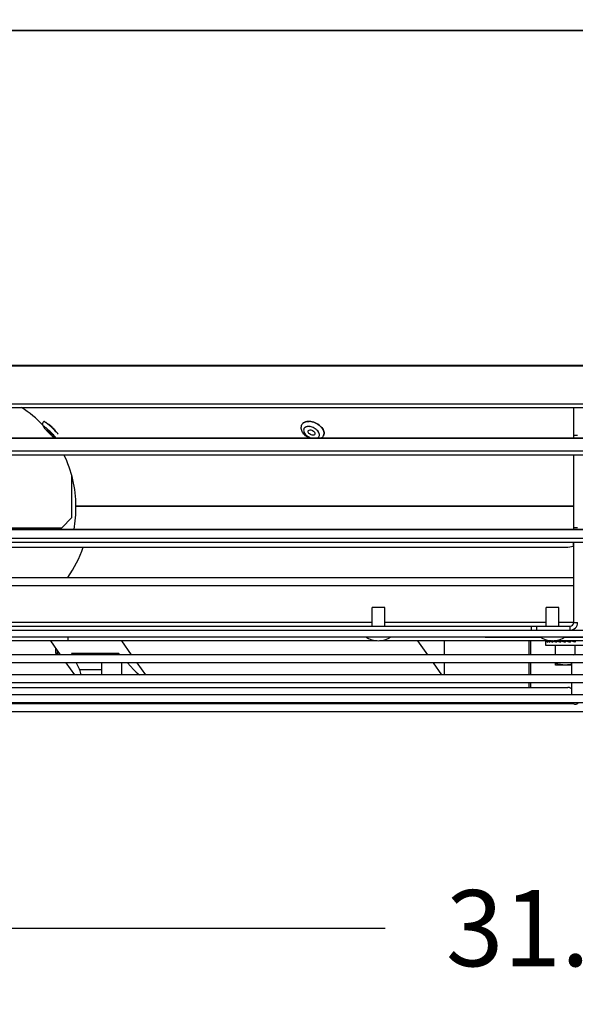
# Model space of a CAD drawing. Units: inches. Extents: x 0 to 17, y 0 to 11.
# Drawn here: x 3.7 to 4.6, y 8.5 to 10.2 of the extents above; entities that cross this region are included whole.
import ezdxf

# ---------------------------------------------------------------- set-up
doc = ezdxf.new("R2010")
doc.units = ezdxf.units.IN
doc.header["$LTSCALE"] = 0.935
doc.header["$MEASUREMENT"] = 0
doc.layers.get('0').update_dxf_attribs({"linetype": 'CONTINUOUS'})
doc.layers.add('02___PRT_ALL_AXES', color=7, linetype='CONTINUOUS')
doc.styles.get("Standard").update_dxf_attribs({"font": 'txt', "width": 0.8})
doc.dimstyles.new('DIMSTYLE_1', dxfattribs={"dimtxt": 0.125, "dimasz": 0.125, "dimexe": 0.125, "dimexo": 0.0625, "dimgap": 0.0625, "dimtad": 0, "dimtih": 1, "dimtoh": 1, "dimlfac": 9.090909, "dimzin": 4, "dimdsep": 46, "dimtxsty": 'Standard', "dimblk": '_FILLED', "dimblk1": '_FILLED', "dimblk2": '_FILLED', "dimcen": 0.09, "dimadec": 0, "dimazin": 0, "dimtp": 0.06, "dimtm": 0.06, "dimtfac": 1, "dimtofl": 0, "dimtmove": 0, "dimatfit": 3, "dimldrblk": '_FILLED', "dimfxl": 1, "dimtolj": 1, "dimtzin": 4, "dimarcsym": 0})

# ---------------------------------------------------------------- blocks, each defined once
blk = doc.blocks.new('_FILLED')
at = {"color": 0, "linetype": 'ByBlock'}
blk.add_solid([(0, 0), (-1, 0.2), (-1, -0.2)], dxfattribs=at)
blk = doc.blocks.new('*D1')
at = {"color": 2, "linetype": 'Continuous', "transparency": 16777216}
for p, q in [((2.7655, 10.2102), (2.7655, 10.6795)), ((6.5332, 10.2104), (6.5332, 10.6795)), ((2.7655, 10.5545), (4.3369, 10.5545)), ((6.5332, 10.5545), (4.9619, 10.5545))]:
    blk.add_line(p, q, dxfattribs=at)
at = {"color": 2, "linetype": 'Continuous', "transparency": 16777216, "xscale": 0.125, "yscale": 0.125, "zscale": 0.125, "rotation": 180}
blk.add_blockref('_FILLED', (2.7655, 10.5545), dxfattribs=at)
at = {"color": 2, "linetype": 'Continuous', "transparency": 16777216, "xscale": 0.125, "yscale": 0.125, "zscale": 0.125}
blk.add_blockref('_FILLED', (6.5332, 10.5545), dxfattribs=at)
at = {"color": 2, "linetype": 'Continuous', "transparency": 16777216, "insert": (4.6494, 10.617), "char_height": 0.125, "width": 0.5, "attachment_point": 2, "line_spacing_factor": 0.9}
blk.add_mtext('34.25', dxfattribs=at)
blk = doc.blocks.new('*D5')
at = {"color": 2, "linetype": 'Continuous', "transparency": 16777216}
for p, q in [((2.9387, 9.1125), (2.9387, 8.5482)), ((6.36, 9.1125), (6.36, 8.5482)), ((2.9387, 8.6732), (4.3369, 8.6732)), ((6.36, 8.6732), (4.9619, 8.6732))]:
    blk.add_line(p, q, dxfattribs=at)
at = {"color": 2, "linetype": 'Continuous', "transparency": 16777216, "xscale": 0.125, "yscale": 0.125, "zscale": 0.125, "rotation": 180}
blk.add_blockref('_FILLED', (2.9387, 8.6732), dxfattribs=at)
at = {"color": 2, "linetype": 'Continuous', "transparency": 16777216, "xscale": 0.125, "yscale": 0.125, "zscale": 0.125}
blk.add_blockref('_FILLED', (6.36, 8.6732), dxfattribs=at)
at = {"color": 2, "linetype": 'Continuous', "transparency": 16777216, "insert": (4.6494, 8.7357), "char_height": 0.125, "width": 0.5, "attachment_point": 2, "line_spacing_factor": 0.9}
blk.add_mtext('31.10', dxfattribs=at)

msp = doc.modelspace()

# ---------------------------------------------------------------- linework, layer by layer
at = {"color": 3, "linetype": 'Continuous'}
for p, q in [((2.9623, 10.1481), (6.3364, 10.1481)), ((2.9623, 10.1477), (6.3364, 10.1477)), ((2.9623, 9.5979), (6.3364, 9.5979)), ((2.9623, 9.5967), (6.3364, 9.5967)), ((2.9623, 9.5342), (6.3364, 9.5342)), ((4.6465, 9.5286), (4.6465, 9.4781)), ((6.3341, 9.4781), (2.9652, 9.4781)), ((2.9652, 9.478), (6.3341, 9.478)), ((2.974, 9.4572), (6.3253, 9.4572)), ((4.6465, 9.4507), (4.6465, 9.3281)), ((6.3341, 9.3281), (2.9652, 9.3281)), ((2.9652, 9.328), (6.3341, 9.328)), ((2.974, 9.3139), (6.3253, 9.3139)), ((4.6465, 9.3073), (4.6465, 9.1754)), ((2.96, 9.2493), (4.6465, 9.2493)), ((2.96, 9.2361), (4.6465, 9.2361)), ((3.6859, 9.1757), (4.3151, 9.1757)), ((4.336, 9.1757), (4.6015, 9.1757)), ((4.6224, 9.1757), (4.6465, 9.1757)), ((2.96, 9.1691), (4.6403, 9.1691)), ((2.962, 9.1517), (6.3367, 9.1517)), ((4.5924, 9.1509), (4.501, 9.1509)), ((4.576, 9.1223), (4.576, 9.1452)), ((4.776, 9.1509), (4.6315, 9.1509)), ((3.7981, 9.1248), (3.7981, 9.1295)), ((4.576, 9.0894), (4.576, 9.1091)), ((4.576, 9.0687), (4.576, 9.0762))]:
    msp.add_line(p, q, dxfattribs=at)
at = {"color": 7, "linetype": 'Continuous'}
for p, q in [((2.9623, 9.5286), (6.3364, 9.5286)), ((3.7757, 9.5055), (3.7758, 9.5056)), ((3.7769, 9.5053), (3.7757, 9.5055)), ((3.7758, 9.5056), (3.7761, 9.5057)), ((3.7761, 9.5057), (3.7769, 9.5054)), ((3.7837, 9.5003), (3.7838, 9.5002)), ((3.7887, 9.4955), (3.7837, 9.5002)), ((3.7841, 9.5005), (3.7838, 9.5002)), ((3.7838, 9.5002), (3.7888, 9.4956)), ((4.2, 9.5005), (4.2003, 9.5011)), ((4.2003, 9.501), (4.2, 9.5005)), ((4.2, 9.5005), (4.2, 9.5005)), ((4.2125, 9.4971), (4.2091, 9.4971)), ((3.7814, 9.4916), (3.7817, 9.4915)), ((3.7939, 9.4781), (3.7888, 9.4823)), ((3.79, 9.4831), (3.7896, 9.4831)), ((3.7956, 9.4888), (3.7957, 9.4887)), ((3.7963, 9.4879), (3.7962, 9.488)), ((4.2276, 9.4876), (4.2259, 9.49)), ((4.2356, 9.4826), (4.2356, 9.4827)), ((4.6465, 9.483), (4.6531, 9.483)), ((2.974, 9.4507), (6.3253, 9.4507)), ((3.8217, 9.3475), (3.8217, 9.4169)), ((3.8286, 9.3664), (4.6465, 9.3664)), ((3.8217, 9.3475), (3.8052, 9.331)), ((3.0682, 9.331), (3.8052, 9.331)), ((4.6465, 9.3314), (4.6531, 9.3314)), ((2.974, 9.3073), (6.3253, 9.3073)), ((4.6372, 9.2991), (4.646, 9.3006)), ((4.646, 9.3006), (4.646, 9.3073)), ((2.963, 9.2991), (4.6372, 9.2991)), ((4.336, 9.2001), (4.3151, 9.2001)), ((4.3151, 9.1691), (4.3151, 9.2001)), ((4.336, 9.1691), (4.336, 9.2001)), ((4.6224, 9.2001), (4.6015, 9.2001)), ((4.6015, 9.1691), (4.6015, 9.2001)), ((4.6224, 9.1691), (4.6224, 9.2001)), ((4.6465, 9.1754), (4.6531, 9.1754)), ((2.962, 9.1625), (6.3367, 9.1625)), ((4.5773, 9.1625), (4.5773, 9.1691)), ((4.5861, 9.1625), (4.5861, 9.1691)), ((4.6403, 9.1691), (4.6403, 9.1625)), ((4.3235, 9.1452), (3.6775, 9.1452)), ((3.8032, 9.1223), (3.787, 9.1452)), ((3.8154, 9.1517), (3.8154, 9.1452)), ((3.9199, 9.1223), (3.9037, 9.1452)), ((4.6099, 9.1452), (4.3276, 9.1452)), ((4.39, 9.1452), (4.4062, 9.1223)), ((4.4338, 9.1452), (4.4338, 9.1223)), ((4.501, 9.1509), (4.501, 9.1517)), ((4.5097, 9.1509), (4.5097, 9.1517)), ((4.5735, 9.1223), (4.5735, 9.1452)), ((4.601, 9.1452), (4.6017, 9.1451)), ((4.601, 9.1373), (4.601, 9.1452)), ((4.6017, 9.1452), (4.6039, 9.1451)), ((4.6017, 9.1452), (4.6017, 9.1432)), ((4.6039, 9.1452), (4.6074, 9.145)), ((4.6039, 9.1452), (4.6039, 9.1432)), ((4.6074, 9.1452), (4.6122, 9.1449)), ((4.6074, 9.1452), (4.6074, 9.1432)), ((4.6123, 9.1451), (4.6123, 9.1432)), ((4.6126, 9.1451), (4.6182, 9.1449)), ((4.9736, 9.1452), (4.614, 9.1452)), ((4.6182, 9.1452), (4.6251, 9.1447)), ((4.6182, 9.1452), (4.6182, 9.1432)), ((4.6251, 9.1452), (4.6327, 9.1446)), ((4.6251, 9.1452), (4.6251, 9.1432)), ((4.6273, 9.145), (4.6273, 9.1452)), ((4.6276, 9.145), (4.6276, 9.1452)), ((4.6286, 9.1449), (4.6286, 9.1452)), ((4.6302, 9.1448), (4.6302, 9.1452)), ((4.6324, 9.1446), (4.6324, 9.1452)), ((4.6327, 9.1452), (4.6409, 9.1442)), ((4.6327, 9.1452), (4.6327, 9.1432)), ((4.6351, 9.1449), (4.6351, 9.1452)), ((4.6382, 9.1445), (4.6382, 9.1452)), ((4.6492, 9.1432), (4.6409, 9.1452)), ((4.6409, 9.1452), (4.6409, 9.1432)), ((4.6417, 9.145), (4.6417, 9.1452)), ((4.6454, 9.1441), (4.6454, 9.1452)), ((4.6492, 9.1452), (4.6492, 9.1432)), ((3.7957, 9.1248), (3.7957, 9.133)), ((3.7957, 9.1248), (3.7981, 9.1248)), ((3.8211, 9.1246), (3.8222, 9.1223)), ((3.8988, 9.1246), (3.8211, 9.1246)), ((3.8554, 9.1223), (3.8554, 9.1245)), ((3.8554, 9.1245), (3.8561, 9.1245)), ((3.8561, 9.1245), (3.8561, 9.1226)), ((3.8561, 9.1245), (3.8583, 9.1245)), ((3.8583, 9.1245), (3.8583, 9.1226)), ((3.8583, 9.1245), (3.8619, 9.1244)), ((3.8619, 9.1245), (3.8619, 9.1226)), ((3.8619, 9.1245), (3.8667, 9.1243)), ((3.8667, 9.1245), (3.8667, 9.1226)), ((3.8667, 9.1245), (3.8726, 9.1242)), ((3.8727, 9.1245), (3.8727, 9.1226)), ((3.8727, 9.1245), (3.8796, 9.1241)), ((3.8796, 9.1245), (3.8796, 9.1226)), ((3.8796, 9.1245), (3.8872, 9.1239)), ((3.8817, 9.1244), (3.8817, 9.1246)), ((3.8821, 9.1243), (3.8821, 9.1246)), ((3.883, 9.1243), (3.883, 9.1246)), ((3.8847, 9.1241), (3.8847, 9.1246)), ((3.8869, 9.124), (3.8869, 9.1246)), ((3.8872, 9.1245), (3.8872, 9.1226)), ((3.8872, 9.1245), (3.8953, 9.1236)), ((3.8896, 9.1243), (3.8896, 9.1246)), ((3.8927, 9.1239), (3.8927, 9.1246)), ((3.8953, 9.1245), (3.8953, 9.1226)), ((3.8998, 9.1235), (3.8953, 9.1245)), ((3.8962, 9.1243), (3.8962, 9.1246)), ((3.9009, 9.1223), (3.8988, 9.1246)), ((4.6978, 9.1373), (4.601, 9.1373)), ((4.6168, 9.1223), (4.6168, 9.1373)), ((4.6467, 9.1223), (4.6493, 9.1226)), ((4.6492, 9.1226), (4.6492, 9.1373)), ((3.8265, 9.0894), (3.8126, 9.1091)), ((3.8288, 9.1091), (3.8343, 9.0982)), ((3.8712, 9.0894), (3.8712, 9.1091)), ((3.9037, 9.0894), (3.9037, 9.1091)), ((3.923, 9.0982), (3.913, 9.1091)), ((3.9432, 9.0894), (3.9292, 9.1091)), ((4.4155, 9.1091), (4.4295, 9.0894)), ((4.4338, 9.1091), (4.4338, 9.0894)), ((4.5735, 9.0894), (4.5735, 9.1091)), ((4.6168, 9.1054), (4.6168, 9.1091)), ((4.6427, 9.1054), (4.6168, 9.1054)), ((4.6427, 9.1091), (4.6427, 9.0894)), ((3.8343, 9.0982), (3.8712, 9.0982)), ((4.5735, 9.0687), (4.5735, 9.0762)), ((4.6427, 9.0762), (4.6427, 9.0566)), ((3.697, 9.0687), (4.6372, 9.0687)), ((4.6406, 9.0421), (4.6424, 9.0433)), ((4.6424, 9.0423), (4.6424, 9.0434))]:
    msp.add_line(p, q, dxfattribs=at)
at = {"color": 6, "linetype": 'Continuous'}
for p, q in [((3.7868, 9.4984), (3.7841, 9.5005)), ((3.7893, 9.4961), (3.7868, 9.4984)), ((4.6465, 9.3664), (3.8286, 9.3664))]:
    msp.add_line(p, q, dxfattribs=at)
for centre, radius, start, end in [((3.6271, 9.3588), 0.2035, 43.6851, 56.5483), ((3.6271, 9.3588), 0.2035, 35.9085, 37.3283), ((3.6402, 9.3664), 0.1884, 0, 26.5692), ((3.5839, 9.3664), 0.2447, 350.9835, 359.9769)]:
    msp.add_arc(centre, radius, start, end, dxfattribs=at)
at = {"color": 7, "linetype": 'Continuous'}
for centre, radius, start, end in [((3.7104, 9.4158), 0.1118, 49.0259, 49.4684), ((3.71, 9.4154), 0.1124, 49.0639, 49.4441), ((3.6618, 9.362), 0.1843, 43.4491, 46.4567), ((3.6616, 9.3618), 0.1846, 43.4778, 46.4507), ((4.2105, 9.4858), 0.0114, 97.9709, 101.0749), ((4.2105, 9.4852), 0.012, 96.7739, 97.9871), ((4.2107, 9.4825), 0.0231, 86.3873, 87.347), ((4.2107, 9.4826), 0.0231, 85.801, 87.0392), ((4.2106, 9.4817), 0.0239, 84.2381, 86.3809), ((4.2106, 9.4816), 0.0241, 84.0039, 85.7976), ((4.2105, 9.4794), 0.0178, 80.7402, 83.5291), ((4.2105, 9.4804), 0.0252, 80.7341, 84.2289), ((4.2105, 9.4802), 0.0255, 80.8581, 83.992), ((4.2139, 9.4797), 0.0243, 41.9854, 42.8501), ((4.2141, 9.4798), 0.024, 41.7723, 42.8012), ((4.2143, 9.48), 0.0238, 41.022, 41.9856), ((4.2146, 9.4802), 0.0235, 40.859, 41.7712), ((4.2146, 9.4803), 0.0234, 40.5733, 41.0205), ((4.2148, 9.4804), 0.0232, 40.5854, 40.8577), ((3.6786, 9.378), 0.1611, 43.0802, 43.422), ((3.6797, 9.379), 0.1596, 43.0471, 43.3876), ((3.6935, 9.3919), 0.1408, 41.7051, 43.0596), ((3.7142, 9.4105), 0.1129, 41.2167, 41.6593), ((4.2174, 9.4821), 0.0116, 26.8453, 28.4199), ((4.2177, 9.4823), 0.0113, 26.6272, 26.8395), ((4.218, 9.4824), 0.0109, 24.4833, 26.6381), ((4.2184, 9.4826), 0.0105, 24.1255, 24.4725), ((3.6446, 9.3683), 0.2079, 325.0718, 340.5504), ((3.85, 9.3027), 0.0104, 200.2365, 202.8068), ((4.6403, 9.1754), 0.0128, 270, 360), ((4.3256, 9.1815), 0.0364, 234.9489, 305.0511), ((4.612, 9.1815), 0.0364, 234.9489, 305.0511), ((4.6493, 9.0478), 0.0066, 222.3551, 317.6449)]:
    msp.add_arc(centre, radius, start, end, dxfattribs=at)
at = {"color": 3, "linetype": 'Continuous'}
msp.add_arc((4.6403, 9.1754), 0.00624, 270, 360, dxfattribs=at)
at = {"color": 7, "linetype": 'Continuous'}
for centre, major_axis, ratio, start_param, end_param in [((4.6492, 9.1432), (0.0483, -0.002), 0.226976, -3.131998, -2.957465), ((4.6492, 9.1432), (0.0483, 0), 0.230868, 2.96706, 2.96966), ((4.6492, 9.1432), (0.0483, -0.004), 0.215535, -2.949208, -2.774675), ((4.6492, 9.1432), (0.0483, 0.002), 0.226976, 2.782933, 2.790546), ((4.6492, 9.1432), (0.0483, -0.0058), 0.197202, -2.768833, -2.5943), ((4.6492, 9.1432), (0.0483, 0.004), 0.215535, 2.600142, 2.612781), ((4.6492, 9.1432), (0.0483, -0.0074), 0.172927, -2.591528, -2.416995), ((4.6492, 9.1432), (0.0483, 0.0058), 0.197202, 2.423252, 2.437769), ((4.6492, 9.1432), (0.0483, -0.0087), 0.143803, -2.414866, -2.242947), ((4.6492, 9.1432), (0.0483, 0.0074), 0.172927, 2.242462, 2.266579), ((4.6492, 9.1432), (0.0483, -0.0098), 0.110942, -2.246463, -2.07193), ((4.6492, 9.1432), (0.0483, 0.0087), 0.143803, 2.068414, 2.100056), ((4.6492, 9.1432), (0.0483, -0.0105), 0.075392, -2.077943, -1.90341), ((4.6492, 9.1432), (0.0483, -0.011), 0.038116, -1.911183, -1.73665), ((3.9037, 9.1226), (0.0483, -0.002), 0.226976, -3.131998, -2.957465), ((3.9037, 9.1226), (0.0483, 0), 0.230868, 2.96706, 2.96966), ((3.9037, 9.1226), (0.0483, -0.004), 0.215535, -2.949208, -2.774675), ((3.9037, 9.1226), (0.0483, 0.002), 0.226976, 2.782933, 2.790546), ((3.9037, 9.1226), (0.0483, -0.0058), 0.197202, -2.768833, -2.5943), ((3.9037, 9.1226), (0.0483, 0.004), 0.215535, 2.600142, 2.612781), ((3.9037, 9.1226), (0.0483, -0.0074), 0.172927, -2.591528, -2.416995), ((3.9037, 9.1226), (0.0483, 0.0058), 0.197202, 2.419767, 2.437769), ((3.9037, 9.1226), (0.0483, -0.0087), 0.143803, -2.41748, -2.242947), ((3.9037, 9.1226), (0.0483, 0.0074), 0.172927, 2.242462, 2.266579), ((3.9037, 9.1226), (0.0483, -0.0098), 0.110942, -2.246463, -2.07193), ((3.9037, 9.1226), (0.0483, 0.0087), 0.143803, 2.068414, 2.100056), ((3.9037, 9.1226), (0.0483, -0.0105), 0.075392, -2.077943, -1.90341), ((3.9037, 9.1226), (0.0483, -0.011), 0.038116, -1.911183, -1.73665), ((3.8162, 9.104), (-0.0191, 0.0191), 0.414214, -2.747375, -2.24729), ((3.9329, 9.104), (-0.0191, 0.0191), 0.414214, 1.461891, 1.961976)]:
    msp.add_ellipse(centre, major_axis=major_axis, ratio=ratio, start_param=start_param, end_param=end_param, dxfattribs=at)
for points, knots in [([(3.7757, 9.4963), (3.7749, 9.4975), (3.7738, 9.4996), (3.774, 9.5031), (3.775, 9.5048), (3.7757, 9.5055)], [0, 0, 0, 0, 0.414988, 0.700097, 1, 1, 1, 1]), ([(3.7766, 9.497), (3.7765, 9.497), (3.7763, 9.4971), (3.776, 9.4972), (3.7758, 9.4972), (3.7757, 9.497), (3.7757, 9.4968), (3.7759, 9.4964), (3.7763, 9.4956), (3.7771, 9.4945), (3.7787, 9.4926), (3.7812, 9.4898), (3.7846, 9.4863), (3.7882, 9.4829), (3.7914, 9.4801), (3.7933, 9.4786), (3.7942, 9.478)], [0, 0, 0, 0, 0.013569, 0.023275, 0.029633, 0.034633, 0.041678, 0.052308, 0.085453, 0.13423, 0.19719, 0.356792, 0.542323, 0.727951, 0.887816, 1, 1, 1, 1]), ([(3.7888, 9.4823), (3.7862, 9.4847), (3.7825, 9.4883), (3.7782, 9.4931), (3.7764, 9.4953), (3.7757, 9.4963)], [0, 0, 0, 0, 0.555982, 0.804037, 1, 1, 1, 1]), ([(3.7956, 9.478), (3.7954, 9.4785), (3.7944, 9.4798), (3.7927, 9.4821), (3.7901, 9.4849), (3.7862, 9.4889), (3.7823, 9.4926), (3.7787, 9.4956), (3.7772, 9.4966), (3.7766, 9.497)], [0, 0, 0, 0, 0.065088, 0.174987, 0.319042, 0.482505, 0.799824, 0.921063, 1, 1, 1, 1]), ([(3.7769, 9.5054), (3.7778, 9.5049), (3.7799, 9.5034), (3.7819, 9.5018), (3.7831, 9.5008)], [0, 0, 0, 0, 0.393565, 1, 1, 1, 1]), ([(3.783, 9.5007), (3.7818, 9.5017), (3.7799, 9.5033), (3.7778, 9.5048), (3.7769, 9.5053)], [0, 0, 0, 0, 0.605474, 1, 1, 1, 1]), ([(4.2123, 9.4781), (4.21, 9.4791), (4.2057, 9.4818), (4.2008, 9.4872), (4.1982, 9.4938), (4.199, 9.4985), (4.2, 9.5005)], [0, 0, 0, 0, 0.27147, 0.528448, 0.767892, 1, 1, 1, 1]), ([(4.2003, 9.5011), (4.2008, 9.5019), (4.2021, 9.5033), (4.206, 9.5054), (4.2095, 9.5058), (4.2119, 9.5057)], [0, 0, 0, 0, 0.215011, 0.449237, 1, 1, 1, 1]), ([(4.2117, 9.5056), (4.2094, 9.5057), (4.205, 9.5053), (4.2013, 9.5026), (4.2003, 9.501)], [0, 0, 0, 0, 0.553788, 1, 1, 1, 1]), ([(4.2083, 9.4969), (4.2072, 9.4967), (4.2052, 9.4961), (4.2031, 9.4939), (4.2024, 9.4909), (4.2032, 9.4876), (4.2053, 9.4845), (4.2094, 9.4807), (4.2135, 9.4787), (4.2164, 9.478)], [0, 0, 0, 0, 0.112518, 0.210417, 0.307244, 0.417353, 0.546638, 0.692538, 1, 1, 1, 1]), ([(4.2259, 9.49), (4.2244, 9.4919), (4.2204, 9.4949), (4.2158, 9.4966), (4.2134, 9.497)], [0, 0, 0, 0, 0.494339, 1, 1, 1, 1]), ([(4.2145, 9.5054), (4.2178, 9.5049), (4.2241, 9.5026), (4.2296, 9.4986), (4.2318, 9.4962)], [0, 0, 0, 0, 0.502986, 1, 1, 1, 1]), ([(4.2318, 9.4962), (4.2295, 9.4986), (4.2241, 9.5025), (4.2178, 9.5048), (4.2145, 9.5053)], [0, 0, 0, 0, 0.496772, 1, 1, 1, 1]), ([(4.2324, 9.4955), (4.2333, 9.4945), (4.2348, 9.4924), (4.2363, 9.489), (4.2366, 9.4856), (4.2361, 9.4836), (4.2356, 9.4827)], [0, 0, 0, 0, 0.293344, 0.554881, 0.786716, 1, 1, 1, 1]), ([(4.2356, 9.4826), (4.236, 9.4835), (4.2366, 9.4856), (4.2362, 9.4889), (4.2348, 9.4923), (4.2333, 9.4944), (4.2324, 9.4955)], [0, 0, 0, 0, 0.213292, 0.445218, 0.70666, 1, 1, 1, 1]), ([(3.7896, 9.4831), (3.7893, 9.4833), (3.7886, 9.4838), (3.7869, 9.4852), (3.785, 9.487), (3.7833, 9.4889), (3.7822, 9.4901), (3.7816, 9.4909), (3.7814, 9.4914), (3.7813, 9.4915), (3.7814, 9.4916)], [0, 0, 0, 0, 0.086324, 0.220639, 0.564873, 0.73322, 0.871261, 0.962686, 0.987828, 1, 1, 1, 1]), ([(3.7817, 9.4915), (3.782, 9.4913), (3.7827, 9.4908), (3.7845, 9.4894), (3.7863, 9.4876), (3.7881, 9.4857), (3.7891, 9.4845), (3.7898, 9.4837), (3.79, 9.4833), (3.79, 9.4831), (3.79, 9.4831)], [0, 0, 0, 0, 0.086324, 0.220639, 0.564873, 0.73322, 0.871261, 0.962686, 0.987828, 1, 1, 1, 1]), ([(4.2167, 9.4831), (4.2157, 9.4833), (4.2137, 9.484), (4.2114, 9.4857), (4.21, 9.4878), (4.21, 9.4894), (4.2103, 9.49)], [0, 0, 0, 0, 0.287947, 0.572107, 0.812044, 1, 1, 1, 1]), ([(4.2103, 9.49), (4.2106, 9.4907), (4.2121, 9.4917), (4.2138, 9.4917), (4.2147, 9.4915)], [0, 0, 0, 0, 0.434368, 1, 1, 1, 1]), ([(4.2147, 9.4915), (4.2157, 9.4913), (4.2176, 9.4907), (4.2199, 9.489), (4.2214, 9.4868), (4.2214, 9.4852), (4.2211, 9.4846)], [0, 0, 0, 0, 0.287947, 0.572107, 0.812044, 1, 1, 1, 1]), ([(4.2211, 9.4846), (4.2208, 9.484), (4.2193, 9.4829), (4.2176, 9.483), (4.2167, 9.4831)], [0, 0, 0, 0, 0.434368, 1, 1, 1, 1]), ([(4.2243, 9.478), (4.2252, 9.4783), (4.2268, 9.4791), (4.2285, 9.4813), (4.2289, 9.4841), (4.2284, 9.486), (4.2279, 9.4869)], [0, 0, 0, 0, 0.258904, 0.491791, 0.72954, 1, 1, 1, 1]), ([(4.2356, 9.4826), (4.2354, 9.4821), (4.2343, 9.4803), (4.2327, 9.4788), (4.2313, 9.478)], [0, 0, 0, 0, 0.252208, 1, 1, 1, 1]), ([(3.7961, 9.1223), (3.796, 9.1225), (3.7958, 9.1233), (3.7957, 9.1241), (3.7957, 9.1248)], [0, 0, 0, 0, 0.244589, 1, 1, 1, 1]), ([(4.633, 9.1054), (4.6303, 9.1054), (4.6247, 9.1059), (4.6194, 9.1074), (4.6168, 9.1083)], [0, 0, 0, 0, 0.49814, 1, 1, 1, 1]), ([(4.6427, 9.1065), (4.6419, 9.1063), (4.6387, 9.1057), (4.6354, 9.1054), (4.633, 9.1054)], [0, 0, 0, 0, 0.250809, 1, 1, 1, 1]), ([(4.6428, 9.0661), (4.642, 9.0669), (4.6407, 9.0679), (4.6387, 9.0686), (4.6377, 9.0687), (4.6372, 9.0687)], [0, 0, 0, 0, 0.518345, 0.761898, 1, 1, 1, 1])]:
    msp.add_open_spline(points, degree=3, knots=knots, dxfattribs=at)
at = {"color": 6, "linetype": 'Continuous'}
for points, knots in [([(3.7841, 9.5005), (3.7839, 9.5006), (3.7836, 9.5008), (3.7832, 9.5009), (3.7832, 9.5008)], [0, 0, 0, 0, 0.677499, 1, 1, 1, 1]), ([(3.7893, 9.4961), (3.7899, 9.4956), (3.7921, 9.4932), (3.7942, 9.4908), (3.7956, 9.4888)], [0, 0, 0, 0, 0.25305, 1, 1, 1, 1])]:
    msp.add_open_spline(points, degree=3, knots=knots, dxfattribs=at)
at = {"color": 3, "linetype": 'Continuous'}
msp.add_open_spline([(3.7981, 9.1248), (3.7981, 9.1246), (3.7982, 9.1237), (3.7984, 9.1229), (3.7986, 9.1223)], degree=3, knots=[0, 0, 0, 0, 0.254517, 1, 1, 1, 1], dxfattribs=at)
at = {"layer": '02___PRT_ALL_AXES', "color": 7, "linetype": 'Continuous'}
for p, q in [((5.6909, 9.1223), (3.6082, 9.1223)), ((5.7033, 9.1091), (3.5924, 9.1091)), ((5.7068, 9.0894), (3.5924, 9.0894)), ((6.0889, 9.0762), (3.2115, 9.0762)), ((6.0699, 9.0566), (3.2304, 9.0566)), ((6.0699, 9.0434), (3.2304, 9.0434)), ((4.6468, 9.0417), (3.2541, 9.0417)), ((4.6273, 9.0423), (4.6459, 9.0423)), ((6.0445, 9.0285), (3.2541, 9.0285))]:
    msp.add_line(p, q, dxfattribs=at)
msp.add_arc((3.85, 9.3027), 0.0107, 199.818, 204.1548, dxfattribs=at)

# ---------------------------------------------------------------- dimensions: what is measured, and where the dimension line sits
at = {"color": 2, "linetype": 'Continuous'}
for base, p1, p2, picture, middle in [((6.5332, 10.5545), (2.7655, 10.1477), (6.5332, 10.1479), '*D1', (4.6525, 10.5545)), ((6.36, 8.6732), (2.9387, 9.175), (6.36, 9.175), '*D5', (4.6494, 8.6732))]:
    dim = msp.add_linear_dim(base=base, p1=p1, p2=p2, dimstyle='DIMSTYLE_1', dxfattribs=at)
    dim.commit()
    dim.dimension.update_dxf_attribs({"geometry": picture, "text_midpoint": middle, "dimtype": 160})

doc.saveas('drawing.dxf')
